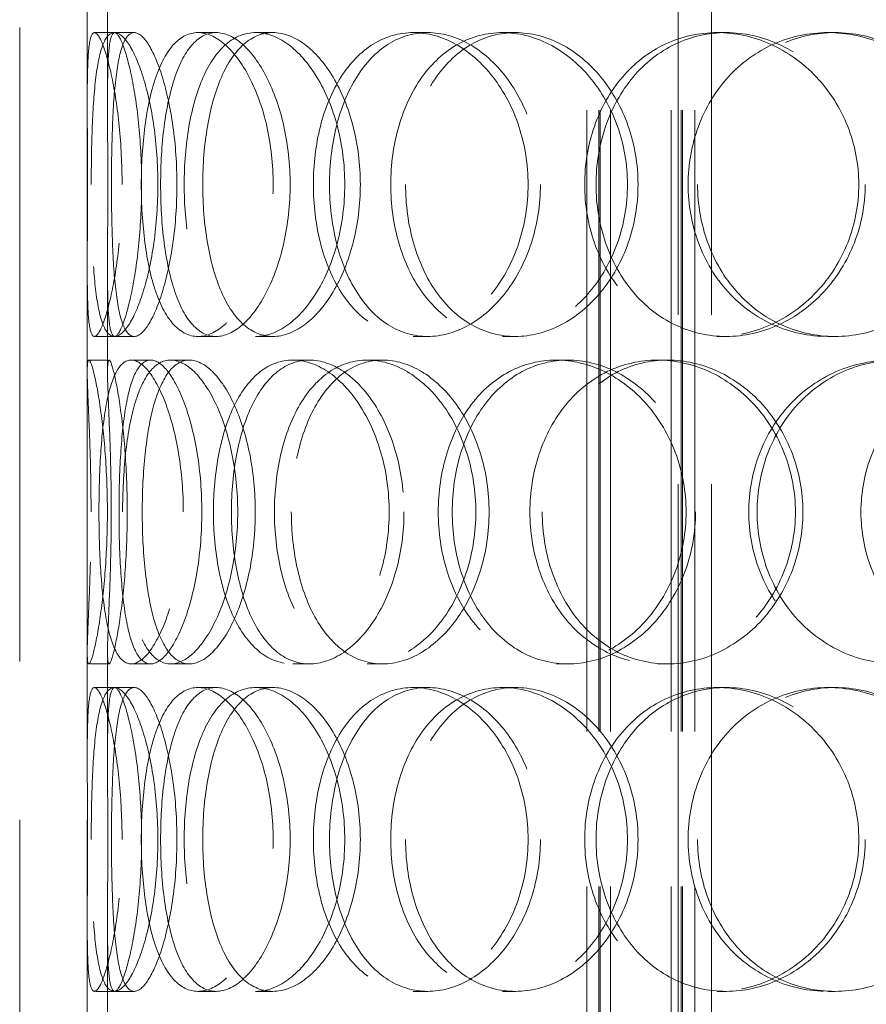
# Model space of a CAD drawing. Units: millimetres. Extents: x 4428 to 10476, y 10273 to 14892.
# Drawn here: x 6000 to 6125, y 12978 to 13124 of the extents above; entities that cross this region are included whole.
import ezdxf

# ---------------------------------------------------------------- set-up
doc = ezdxf.new("R2010")
doc.units = ezdxf.units.MM
doc.header["$LTSCALE"] = 44
doc.linetypes.add('DASHED', pattern=[0.2068, 0.1655, -0.0413])
doc.layers.add('Hidden (ISO)', color=1, linetype='DASHED', lineweight=18, true_color=0xff0000)

msp = doc.modelspace()

# ---------------------------------------------------------------- linework, layer by layer
at = {"layer": 'Hidden (ISO)', "ltscale": 12.894906}
for p, q in [((5999.91, 12911.92), (5999.91, 13511.92)), ((6009.91, 12911.92), (6009.91, 13511.92))]:
    msp.add_line(p, q, dxfattribs=at)
at = {"layer": 'Hidden (ISO)', "ltscale": 12.637009}
for p, q in [((6083.85, 12903.92), (6083.85, 13491.92)), ((6085.65, 12903.92), (6085.65, 13491.92)), ((6085.85, 12903.92), (6085.85, 13491.92)), ((6087.35, 12903.92), (6087.35, 13491.92)), ((6096.35, 12903.92), (6096.35, 13491.92)), ((6097.85, 12903.92), (6097.85, 13491.92)), ((6098.05, 12903.92), (6098.05, 13491.92)), ((6099.85, 12903.92), (6099.85, 13491.92))]:
    msp.add_line(p, q, dxfattribs=at)
at = {"layer": 'Hidden (ISO)', "ltscale": 13.815971}
for p, q in [((6097.41, 12954.92), (6097.41, 13254.92)), ((6102.31, 12954.92), (6102.31, 13254.92))]:
    msp.add_line(p, q, dxfattribs=at)
at = {"layer": 'Hidden (ISO)', "ltscale": 1.955317}
for p, q in [((6009.91, 13112.33), (6009.91, 13127.73)), ((6012.91, 13112.33), (6012.91, 13127.73)), ((6009.91, 13072.1), (6009.91, 13087.51)), ((6012.91, 13072.1), (6012.91, 13087.51)), ((6009.91, 13015.33), (6009.91, 13030.73)), ((6012.91, 13015.33), (6012.91, 13030.73)), ((6009.91, 12975.1), (6009.91, 12990.51)), ((6012.91, 12975.1), (6012.91, 12990.51))]:
    msp.add_line(p, q, dxfattribs=at)
at = {"layer": 'Hidden (ISO)', "ltscale": 0.380655}
for p, q in [((6010.98, 13122.42), (6013.96, 13122.42)), ((6026.28, 13122.42), (6028.99, 13122.42)), ((6034.84, 13122.42), (6037.39, 13122.42)), ((6058.18, 13122.42), (6060.31, 13122.42)), ((6071.39, 13122.42), (6073.29, 13122.42)), ((6103.16, 13122.42), (6104.49, 13122.42)), ((6119.57, 13122.42), (6120.61, 13122.42)), ((6013.96, 13077.42), (6010.98, 13077.42)), ((6028.99, 13077.42), (6026.28, 13077.42)), ((6037.39, 13077.42), (6034.84, 13077.42)), ((6060.31, 13077.42), (6058.18, 13077.42)), ((6073.29, 13077.42), (6071.39, 13077.42)), ((6104.49, 13077.42), (6103.16, 13077.42)), ((6120.61, 13077.42), (6119.57, 13077.42)), ((6010.15, 13073.92), (6013.14, 13073.92)), ((6016.41, 13073.92), (6019.29, 13073.92)), ((6022.24, 13073.92), (6025.02, 13073.92)), ((6040.34, 13073.92), (6042.79, 13073.92)), ((6051.37, 13073.92), (6053.63, 13073.92)), ((6079.31, 13073.92), (6081.07, 13073.92)), ((6094.33, 13073.92), (6095.82, 13073.92)), ((6013.14, 13028.92), (6010.15, 13028.92)), ((6019.29, 13028.92), (6016.41, 13028.92)), ((6025.02, 13028.92), (6022.24, 13028.92)), ((6042.79, 13028.92), (6040.34, 13028.92)), ((6053.63, 13028.92), (6051.37, 13028.92)), ((6081.07, 13028.92), (6079.31, 13028.92)), ((6095.82, 13028.92), (6094.33, 13028.92)), ((6010.98, 13025.42), (6013.96, 13025.42)), ((6026.28, 13025.42), (6028.99, 13025.42)), ((6034.84, 13025.42), (6037.39, 13025.42)), ((6058.18, 13025.42), (6060.31, 13025.42)), ((6071.39, 13025.42), (6073.29, 13025.42)), ((6103.16, 13025.42), (6104.49, 13025.42)), ((6119.57, 13025.42), (6120.61, 13025.42)), ((6013.96, 12980.42), (6010.98, 12980.42)), ((6028.99, 12980.42), (6026.28, 12980.42)), ((6037.39, 12980.42), (6034.84, 12980.42)), ((6060.31, 12980.42), (6058.18, 12980.42)), ((6073.29, 12980.42), (6071.39, 12980.42)), ((6104.49, 12980.42), (6103.16, 12980.42)), ((6120.61, 12980.42), (6119.57, 12980.42))]:
    msp.add_line(p, q, dxfattribs=at)
at = {"layer": 'Hidden (ISO)', "ltscale": 0.377849}
for p, q in [((6013.96, 13122.42), (6016.86, 13122.42)), ((6016.86, 13077.42), (6013.96, 13077.42)), ((6013.96, 13025.42), (6016.86, 13025.42)), ((6016.86, 12980.42), (6013.96, 12980.42))]:
    msp.add_line(p, q, dxfattribs=at)
at = {"layer": 'Hidden (ISO)', "ltscale": 11.444736}
for points in [[(6015.06, 13099.92), (6015.06, 13096.97), (6014.91, 13094.03), (6014.37, 13088.58), (6013.99, 13086.09), (6013.11, 13081.92), (6012.63, 13080.26), (6011.73, 13078), (6011.31, 13077.42), (6010.64, 13077.42), (6010.39, 13078), (6010.05, 13080.26), (6009.97, 13081.92), (6009.9, 13086.09), (6009.91, 13088.58), (6009.93, 13094.03), (6009.95, 13096.97), (6009.95, 13102.86), (6009.93, 13105.81), (6009.91, 13111.25), (6009.9, 13113.74), (6009.97, 13117.91), (6010.05, 13119.58), (6010.39, 13121.83), (6010.64, 13122.42), (6011.31, 13122.42), (6011.73, 13121.83), (6012.63, 13119.58), (6013.11, 13117.91), (6013.99, 13113.74), (6014.37, 13111.25), (6014.91, 13105.81), (6015.06, 13102.86), (6015.06, 13099.92)], [(6010.5, 13099.92), (6010.5, 13096.97), (6010.55, 13094.03), (6010.76, 13088.58), (6010.93, 13086.09), (6011.45, 13081.92), (6011.8, 13080.26), (6012.72, 13078), (6013.29, 13077.42), (6014.58, 13077.42), (6015.31, 13078), (6016.79, 13080.26), (6017.53, 13081.92), (6018.83, 13086.09), (6019.39, 13088.58), (6020.16, 13094.03), (6020.37, 13096.97), (6020.37, 13102.86), (6020.16, 13105.81), (6019.39, 13111.25), (6018.83, 13113.74), (6017.53, 13117.91), (6016.79, 13119.58), (6015.31, 13121.83), (6014.58, 13122.42), (6013.29, 13122.42), (6012.72, 13121.83), (6011.8, 13119.58), (6011.45, 13117.91), (6010.93, 13113.74), (6010.76, 13111.25), (6010.55, 13105.81), (6010.5, 13102.86), (6010.5, 13099.92)], [(6037.43, 13099.92), (6037.43, 13096.97), (6037.11, 13094.03), (6035.88, 13088.58), (6034.97, 13086.09), (6032.81, 13081.92), (6031.54, 13080.26), (6028.92, 13078), (6027.57, 13077.42), (6025, 13077.42), (6023.8, 13078), (6021.69, 13080.26), (6020.79, 13081.92), (6019.34, 13086.09), (6018.8, 13088.58), (6018.09, 13094.03), (6017.91, 13096.97), (6017.91, 13102.86), (6018.09, 13105.81), (6018.8, 13111.25), (6019.34, 13113.74), (6020.79, 13117.91), (6021.69, 13119.58), (6023.8, 13121.83), (6025, 13122.42), (6027.57, 13122.42), (6028.92, 13121.83), (6031.54, 13119.58), (6032.81, 13117.91), (6034.97, 13113.74), (6035.88, 13111.25), (6037.11, 13105.81), (6037.43, 13102.86), (6037.43, 13099.92)], [(6024.26, 13099.92), (6024.26, 13096.97), (6024.5, 13094.03), (6025.44, 13088.58), (6026.15, 13086.09), (6028.01, 13081.92), (6029.15, 13080.26), (6031.79, 13078), (6033.28, 13077.42), (6036.4, 13077.42), (6038.03, 13078), (6041.15, 13080.26), (6042.64, 13081.92), (6045.18, 13086.09), (6046.22, 13088.58), (6047.65, 13094.03), (6048.03, 13096.97), (6048.03, 13102.86), (6047.65, 13105.81), (6046.22, 13111.25), (6045.18, 13113.74), (6042.64, 13117.91), (6041.15, 13119.58), (6038.03, 13121.83), (6036.4, 13122.42), (6033.28, 13122.42), (6031.79, 13121.83), (6029.15, 13119.58), (6028.01, 13117.91), (6026.15, 13113.74), (6025.44, 13111.25), (6024.5, 13105.81), (6024.26, 13102.86), (6024.26, 13099.92)], [(6075.17, 13099.92), (6075.17, 13096.97), (6074.7, 13094.03), (6072.91, 13088.58), (6071.6, 13086.09), (6068.37, 13081.92), (6066.47, 13080.26), (6062.41, 13078), (6060.27, 13077.42), (6056.09, 13077.42), (6054.06, 13078), (6050.42, 13080.26), (6048.79, 13081.92), (6046.14, 13086.09), (6045.11, 13088.58), (6043.73, 13094.03), (6043.38, 13096.97), (6043.38, 13102.86), (6043.73, 13105.81), (6045.11, 13111.25), (6046.14, 13113.74), (6048.79, 13117.91), (6050.42, 13119.58), (6054.06, 13121.83), (6056.09, 13122.42), (6060.27, 13122.42), (6062.41, 13121.83), (6066.47, 13119.58), (6068.37, 13117.91), (6071.6, 13113.74), (6072.91, 13111.25), (6074.7, 13105.81), (6075.17, 13102.86), (6075.17, 13099.92)], [(6054.84, 13099.92), (6054.84, 13096.97), (6055.24, 13094.03), (6056.81, 13088.58), (6057.97, 13086.09), (6060.96, 13081.92), (6062.77, 13080.26), (6066.84, 13078), (6069.09, 13077.42), (6073.69, 13077.42), (6076.04, 13078), (6080.47, 13080.26), (6082.54, 13081.92), (6086.03, 13086.09), (6087.45, 13088.58), (6089.38, 13094.03), (6089.88, 13096.97), (6089.88, 13102.86), (6089.38, 13105.81), (6087.45, 13111.25), (6086.03, 13113.74), (6082.54, 13117.91), (6080.47, 13119.58), (6076.04, 13121.83), (6073.69, 13122.42), (6069.09, 13122.42), (6066.84, 13121.83), (6062.77, 13119.58), (6060.96, 13117.91), (6057.97, 13113.74), (6056.81, 13111.25), (6055.24, 13105.81), (6054.84, 13102.86), (6054.84, 13099.92)], [(6124.13, 13099.92), (6124.13, 13096.97), (6123.57, 13094.03), (6121.42, 13088.58), (6119.83, 13086.09), (6115.91, 13081.92), (6113.57, 13080.26), (6108.52, 13078), (6105.82, 13077.42), (6100.5, 13077.42), (6097.87, 13078), (6093.08, 13080.26), (6090.92, 13081.92), (6087.35, 13086.09), (6085.94, 13088.58), (6084.04, 13094.03), (6083.55, 13096.97), (6083.55, 13102.86), (6084.04, 13105.81), (6085.94, 13111.25), (6087.35, 13113.74), (6090.92, 13117.91), (6093.08, 13119.58), (6097.87, 13121.83), (6100.5, 13122.42), (6105.82, 13122.42), (6108.52, 13121.83), (6113.57, 13119.58), (6115.91, 13117.91), (6119.83, 13113.74), (6121.42, 13111.25), (6123.57, 13105.81), (6124.13, 13102.86), (6124.13, 13099.92)], [(6098.86, 13099.92), (6098.86, 13096.97), (6099.38, 13094.03), (6101.4, 13088.58), (6102.9, 13086.09), (6106.69, 13081.92), (6108.98, 13080.26), (6114.03, 13078), (6116.78, 13077.42), (6122.36, 13077.42), (6125.18, 13078), (6130.42, 13080.26), (6132.85, 13081.92), (6136.92, 13086.09), (6138.55, 13088.58), (6140.77, 13094.03), (6141.35, 13096.97), (6141.35, 13102.86), (6140.77, 13105.81), (6138.55, 13111.25), (6136.92, 13113.74), (6132.85, 13117.91), (6130.42, 13119.58), (6125.18, 13121.83), (6122.36, 13122.42), (6116.78, 13122.42), (6114.03, 13121.83), (6108.98, 13119.58), (6106.69, 13117.91), (6102.9, 13113.74), (6101.4, 13111.25), (6099.38, 13105.81), (6098.86, 13102.86), (6098.86, 13099.92)], [(6010.47, 13051.42), (6010.47, 13048.47), (6010.42, 13045.53), (6010.26, 13040.08), (6010.15, 13037.59), (6009.97, 13033.42), (6009.9, 13031.76), (6009.91, 13029.5), (6009.99, 13028.92), (6010.3, 13028.92), (6010.55, 13029.5), (6011.12, 13031.76), (6011.46, 13033.42), (6012.08, 13037.59), (6012.37, 13040.08), (6012.77, 13045.53), (6012.89, 13048.47), (6012.89, 13054.36), (6012.77, 13057.31), (6012.37, 13062.75), (6012.08, 13065.24), (6011.46, 13069.41), (6011.12, 13071.08), (6010.55, 13073.33), (6010.3, 13073.92), (6009.99, 13073.92), (6009.91, 13073.33), (6009.9, 13071.08), (6009.97, 13069.41), (6010.15, 13065.24), (6010.26, 13062.75), (6010.42, 13057.31), (6010.47, 13054.36), (6010.47, 13051.42)], [(6024.13, 13051.42), (6024.13, 13048.47), (6023.89, 13045.53), (6022.99, 13040.08), (6022.34, 13037.59), (6020.8, 13033.42), (6019.91, 13031.76), (6018.13, 13029.5), (6017.23, 13028.92), (6015.59, 13028.92), (6014.85, 13029.5), (6013.61, 13031.76), (6013.11, 13033.42), (6012.34, 13037.59), (6012.07, 13040.08), (6011.72, 13045.53), (6011.64, 13048.47), (6011.64, 13054.36), (6011.72, 13057.31), (6012.07, 13062.75), (6012.34, 13065.24), (6013.11, 13069.41), (6013.61, 13071.08), (6014.85, 13073.33), (6015.59, 13073.92), (6017.23, 13073.92), (6018.13, 13073.33), (6019.91, 13071.08), (6020.8, 13069.41), (6022.34, 13065.24), (6022.99, 13062.75), (6023.89, 13057.31), (6024.13, 13054.36), (6024.13, 13051.42)], [(6015.14, 13051.42), (6015.14, 13048.47), (6015.29, 13045.53), (6015.87, 13040.08), (6016.32, 13037.59), (6017.52, 13033.42), (6018.28, 13031.76), (6020.08, 13029.5), (6021.12, 13028.92), (6023.36, 13028.92), (6024.56, 13029.5), (6026.89, 13031.76), (6028.02, 13033.42), (6029.97, 13037.59), (6030.78, 13040.08), (6031.89, 13045.53), (6032.19, 13048.47), (6032.19, 13054.36), (6031.89, 13057.31), (6030.78, 13062.75), (6029.97, 13065.24), (6028.02, 13069.41), (6026.89, 13071.08), (6024.56, 13073.33), (6023.36, 13073.92), (6021.12, 13073.92), (6020.08, 13073.33), (6018.28, 13071.08), (6017.52, 13069.41), (6016.32, 13065.24), (6015.87, 13062.75), (6015.29, 13057.31), (6015.14, 13054.36), (6015.14, 13051.42)], [(6054.6, 13051.42), (6054.6, 13048.47), (6054.2, 13045.53), (6052.67, 13040.08), (6051.55, 13037.59), (6048.81, 13033.42), (6047.21, 13031.76), (6043.82, 13029.5), (6042.05, 13028.92), (6038.63, 13028.92), (6036.99, 13029.5), (6034.07, 13031.76), (6032.79, 13033.42), (6030.72, 13037.59), (6029.92, 13040.08), (6028.86, 13045.53), (6028.59, 13048.47), (6028.59, 13054.36), (6028.86, 13057.31), (6029.92, 13062.75), (6030.72, 13065.24), (6032.79, 13069.41), (6034.07, 13071.08), (6036.99, 13073.33), (6038.63, 13073.92), (6042.05, 13073.92), (6043.82, 13073.33), (6047.21, 13071.08), (6048.81, 13069.41), (6051.55, 13065.24), (6052.67, 13062.75), (6054.2, 13057.31), (6054.6, 13054.36), (6054.6, 13051.42)], [(6037.62, 13051.42), (6037.62, 13048.47), (6037.94, 13045.53), (6039.22, 13040.08), (6040.17, 13037.59), (6042.62, 13033.42), (6044.12, 13031.76), (6047.52, 13029.5), (6049.41, 13028.92), (6053.33, 13028.92), (6055.35, 13029.5), (6059.17, 13031.76), (6060.98, 13033.42), (6064.04, 13037.59), (6065.29, 13040.08), (6066.99, 13045.53), (6067.44, 13048.47), (6067.44, 13054.36), (6066.99, 13057.31), (6065.29, 13062.75), (6064.04, 13065.24), (6060.98, 13069.41), (6059.17, 13071.08), (6055.35, 13073.33), (6053.33, 13073.92), (6049.41, 13073.92), (6047.52, 13073.33), (6044.12, 13071.08), (6042.62, 13069.41), (6040.17, 13065.24), (6039.22, 13062.75), (6037.94, 13057.31), (6037.62, 13054.36), (6037.62, 13051.42)], [(6098.56, 13051.42), (6098.56, 13048.47), (6098.04, 13045.53), (6096.04, 13040.08), (6094.57, 13037.59), (6090.94, 13033.42), (6088.79, 13031.76), (6084.18, 13029.5), (6081.72, 13028.92), (6076.91, 13028.92), (6074.55, 13029.5), (6070.27, 13031.76), (6068.35, 13033.42), (6065.19, 13037.59), (6063.96, 13040.08), (6062.29, 13045.53), (6061.87, 13048.47), (6061.87, 13054.36), (6062.29, 13057.31), (6063.96, 13062.75), (6065.19, 13065.24), (6068.35, 13069.41), (6070.27, 13071.08), (6074.55, 13073.33), (6076.91, 13073.92), (6081.72, 13073.92), (6084.18, 13073.33), (6088.79, 13071.08), (6090.94, 13069.41), (6094.57, 13065.24), (6096.04, 13062.75), (6098.04, 13057.31), (6098.56, 13054.36), (6098.56, 13051.42)], [(6075.44, 13051.42), (6075.44, 13048.47), (6075.91, 13045.53), (6077.73, 13040.08), (6079.08, 13037.59), (6082.51, 13033.42), (6084.59, 13031.76), (6089.21, 13029.5), (6091.75, 13028.92), (6096.91, 13028.92), (6099.53, 13029.5), (6104.44, 13031.76), (6106.72, 13033.42), (6110.55, 13037.59), (6112.1, 13040.08), (6114.2, 13045.53), (6114.75, 13048.47), (6114.75, 13054.36), (6114.2, 13057.31), (6112.1, 13062.75), (6110.55, 13065.24), (6106.72, 13069.41), (6104.44, 13071.08), (6099.53, 13073.33), (6096.91, 13073.92), (6091.75, 13073.92), (6089.21, 13073.33), (6084.59, 13071.08), (6082.51, 13069.41), (6079.08, 13065.24), (6077.73, 13062.75), (6075.91, 13057.31), (6075.44, 13054.36), (6075.44, 13051.42)], [(6151.17, 13051.42), (6151.17, 13048.47), (6150.59, 13045.53), (6148.34, 13040.08), (6146.69, 13037.59), (6142.57, 13033.42), (6140.1, 13031.76), (6134.77, 13029.5), (6131.9, 13028.92), (6126.21, 13028.92), (6123.39, 13029.5), (6118.22, 13031.76), (6115.88, 13033.42), (6111.99, 13037.59), (6110.45, 13040.08), (6108.37, 13045.53), (6107.83, 13048.47), (6107.83, 13054.36), (6108.37, 13057.31), (6110.45, 13062.75), (6111.99, 13065.24), (6115.88, 13069.41), (6118.22, 13071.08), (6123.39, 13073.33), (6126.21, 13073.92), (6131.9, 13073.92), (6134.77, 13073.33), (6140.1, 13071.08), (6142.57, 13069.41), (6146.69, 13065.24), (6148.34, 13062.75), (6150.59, 13057.31), (6151.17, 13054.36), (6151.17, 13051.42)], [(6124.45, 13051.42), (6124.45, 13048.47), (6125.01, 13045.53), (6127.18, 13040.08), (6128.78, 13037.59), (6132.82, 13033.42), (6135.25, 13031.76), (6140.59, 13029.5), (6143.49, 13028.92), (6149.33, 13028.92), (6152.27, 13029.5), (6157.71, 13031.76), (6160.21, 13033.42), (6164.4, 13037.59), (6166.08, 13040.08), (6168.35, 13045.53), (6168.94, 13048.47), (6168.94, 13054.36), (6168.35, 13057.31), (6166.08, 13062.75), (6164.4, 13065.24), (6160.21, 13069.41), (6157.71, 13071.08), (6152.27, 13073.33), (6149.33, 13073.92), (6143.49, 13073.92), (6140.59, 13073.33), (6135.25, 13071.08), (6132.82, 13069.41), (6128.78, 13065.24), (6127.18, 13062.75), (6125.01, 13057.31), (6124.45, 13054.36), (6124.45, 13051.42)], [(6015.06, 13002.92), (6015.06, 12999.97), (6014.91, 12997.03), (6014.37, 12991.58), (6013.99, 12989.09), (6013.11, 12984.92), (6012.63, 12983.26), (6011.73, 12981), (6011.31, 12980.42), (6010.64, 12980.42), (6010.39, 12981), (6010.05, 12983.26), (6009.97, 12984.92), (6009.9, 12989.09), (6009.91, 12991.58), (6009.93, 12997.03), (6009.95, 12999.97), (6009.95, 13005.86), (6009.93, 13008.81), (6009.91, 13014.25), (6009.9, 13016.74), (6009.97, 13020.91), (6010.05, 13022.58), (6010.39, 13024.83), (6010.64, 13025.42), (6011.31, 13025.42), (6011.73, 13024.83), (6012.63, 13022.58), (6013.11, 13020.91), (6013.99, 13016.74), (6014.37, 13014.25), (6014.91, 13008.81), (6015.06, 13005.86), (6015.06, 13002.92)], [(6010.5, 13002.92), (6010.5, 12999.97), (6010.55, 12997.03), (6010.76, 12991.58), (6010.93, 12989.09), (6011.45, 12984.92), (6011.8, 12983.26), (6012.72, 12981), (6013.29, 12980.42), (6014.58, 12980.42), (6015.31, 12981), (6016.79, 12983.26), (6017.53, 12984.92), (6018.83, 12989.09), (6019.39, 12991.58), (6020.16, 12997.03), (6020.37, 12999.97), (6020.37, 13005.86), (6020.16, 13008.81), (6019.39, 13014.25), (6018.83, 13016.74), (6017.53, 13020.91), (6016.79, 13022.58), (6015.31, 13024.83), (6014.58, 13025.42), (6013.29, 13025.42), (6012.72, 13024.83), (6011.8, 13022.58), (6011.45, 13020.91), (6010.93, 13016.74), (6010.76, 13014.25), (6010.55, 13008.81), (6010.5, 13005.86), (6010.5, 13002.92)], [(6037.43, 13002.92), (6037.43, 12999.97), (6037.11, 12997.03), (6035.88, 12991.58), (6034.97, 12989.09), (6032.81, 12984.92), (6031.54, 12983.26), (6028.92, 12981), (6027.57, 12980.42), (6025, 12980.42), (6023.8, 12981), (6021.69, 12983.26), (6020.79, 12984.92), (6019.34, 12989.09), (6018.8, 12991.58), (6018.09, 12997.03), (6017.91, 12999.97), (6017.91, 13005.86), (6018.09, 13008.81), (6018.8, 13014.25), (6019.34, 13016.74), (6020.79, 13020.91), (6021.69, 13022.58), (6023.8, 13024.83), (6025, 13025.42), (6027.57, 13025.42), (6028.92, 13024.83), (6031.54, 13022.58), (6032.81, 13020.91), (6034.97, 13016.74), (6035.88, 13014.25), (6037.11, 13008.81), (6037.43, 13005.86), (6037.43, 13002.92)], [(6024.26, 13002.92), (6024.26, 12999.97), (6024.5, 12997.03), (6025.44, 12991.58), (6026.15, 12989.09), (6028.01, 12984.92), (6029.15, 12983.26), (6031.79, 12981), (6033.28, 12980.42), (6036.4, 12980.42), (6038.03, 12981), (6041.15, 12983.26), (6042.64, 12984.92), (6045.18, 12989.09), (6046.22, 12991.58), (6047.65, 12997.03), (6048.03, 12999.97), (6048.03, 13005.86), (6047.65, 13008.81), (6046.22, 13014.25), (6045.18, 13016.74), (6042.64, 13020.91), (6041.15, 13022.58), (6038.03, 13024.83), (6036.4, 13025.42), (6033.28, 13025.42), (6031.79, 13024.83), (6029.15, 13022.58), (6028.01, 13020.91), (6026.15, 13016.74), (6025.44, 13014.25), (6024.5, 13008.81), (6024.26, 13005.86), (6024.26, 13002.92)], [(6075.17, 13002.92), (6075.17, 12999.97), (6074.7, 12997.03), (6072.91, 12991.58), (6071.6, 12989.09), (6068.37, 12984.92), (6066.47, 12983.26), (6062.41, 12981), (6060.27, 12980.42), (6056.09, 12980.42), (6054.06, 12981), (6050.42, 12983.26), (6048.79, 12984.92), (6046.14, 12989.09), (6045.11, 12991.58), (6043.73, 12997.03), (6043.38, 12999.97), (6043.38, 13005.86), (6043.73, 13008.81), (6045.11, 13014.25), (6046.14, 13016.74), (6048.79, 13020.91), (6050.42, 13022.58), (6054.06, 13024.83), (6056.09, 13025.42), (6060.27, 13025.42), (6062.41, 13024.83), (6066.47, 13022.58), (6068.37, 13020.91), (6071.6, 13016.74), (6072.91, 13014.25), (6074.7, 13008.81), (6075.17, 13005.86), (6075.17, 13002.92)], [(6054.84, 13002.92), (6054.84, 12999.97), (6055.24, 12997.03), (6056.81, 12991.58), (6057.97, 12989.09), (6060.96, 12984.92), (6062.77, 12983.26), (6066.84, 12981), (6069.09, 12980.42), (6073.69, 12980.42), (6076.04, 12981), (6080.47, 12983.26), (6082.54, 12984.92), (6086.03, 12989.09), (6087.45, 12991.58), (6089.38, 12997.03), (6089.88, 12999.97), (6089.88, 13005.86), (6089.38, 13008.81), (6087.45, 13014.25), (6086.03, 13016.74), (6082.54, 13020.91), (6080.47, 13022.58), (6076.04, 13024.83), (6073.69, 13025.42), (6069.09, 13025.42), (6066.84, 13024.83), (6062.77, 13022.58), (6060.96, 13020.91), (6057.97, 13016.74), (6056.81, 13014.25), (6055.24, 13008.81), (6054.84, 13005.86), (6054.84, 13002.92)], [(6124.13, 13002.92), (6124.13, 12999.97), (6123.57, 12997.03), (6121.42, 12991.58), (6119.83, 12989.09), (6115.91, 12984.92), (6113.57, 12983.26), (6108.52, 12981), (6105.82, 12980.42), (6100.5, 12980.42), (6097.87, 12981), (6093.08, 12983.26), (6090.92, 12984.92), (6087.35, 12989.09), (6085.94, 12991.58), (6084.04, 12997.03), (6083.55, 12999.97), (6083.55, 13005.86), (6084.04, 13008.81), (6085.94, 13014.25), (6087.35, 13016.74), (6090.92, 13020.91), (6093.08, 13022.58), (6097.87, 13024.83), (6100.5, 13025.42), (6105.82, 13025.42), (6108.52, 13024.83), (6113.57, 13022.58), (6115.91, 13020.91), (6119.83, 13016.74), (6121.42, 13014.25), (6123.57, 13008.81), (6124.13, 13005.86), (6124.13, 13002.92)], [(6098.86, 13002.92), (6098.86, 12999.97), (6099.38, 12997.03), (6101.4, 12991.58), (6102.9, 12989.09), (6106.69, 12984.92), (6108.98, 12983.26), (6114.03, 12981), (6116.78, 12980.42), (6122.36, 12980.42), (6125.18, 12981), (6130.42, 12983.26), (6132.85, 12984.92), (6136.92, 12989.09), (6138.55, 12991.58), (6140.77, 12997.03), (6141.35, 12999.97), (6141.35, 13005.86), (6140.77, 13008.81), (6138.55, 13014.25), (6136.92, 13016.74), (6132.85, 13020.91), (6130.42, 13022.58), (6125.18, 13024.83), (6122.36, 13025.42), (6116.78, 13025.42), (6114.03, 13024.83), (6108.98, 13022.58), (6106.69, 13020.91), (6102.9, 13016.74), (6101.4, 13014.25), (6099.38, 13008.81), (6098.86, 13005.86), (6098.86, 13002.92)]]:
    msp.add_open_spline(points, degree=3, knots=[-1, -1, -1, -1, -0.9375, -0.9375, -0.875, -0.875, -0.8125, -0.8125, -0.75, -0.75, -0.6875, -0.6875, -0.625, -0.625, -0.5625, -0.5625, -0.5, -0.5, -0.4375, -0.4375, -0.375, -0.375, -0.3125, -0.3125, -0.25, -0.25, -0.1875, -0.1875, -0.125, -0.125, -0.0625, -0.0625, 0, 0, 0, 0], dxfattribs=at)
at = {"layer": 'Hidden (ISO)', "ltscale": 15.122382}
for points in [[(6017.96, 13099.92), (6017.96, 13102.86), (6017.82, 13105.81), (6017.29, 13111.25), (6016.91, 13113.74), (6016.06, 13117.91), (6015.58, 13119.58), (6014.7, 13121.83), (6014.29, 13122.42), (6013.63, 13122.42), (6013.38, 13121.83), (6013.05, 13119.58), (6012.97, 13117.91), (6012.9, 13113.74), (6012.91, 13111.25), (6012.93, 13105.81), (6012.95, 13102.86), (6012.95, 13096.97), (6012.93, 13094.03), (6012.91, 13088.58), (6012.9, 13086.09), (6012.97, 13081.92), (6013.05, 13080.26), (6013.38, 13078), (6013.63, 13077.42), (6014.29, 13077.42), (6014.7, 13078), (6015.58, 13080.26), (6016.06, 13081.92), (6016.91, 13086.09), (6017.29, 13088.58), (6017.82, 13094.03), (6017.96, 13096.97), (6017.96, 13099.92)], [(6013.49, 13099.92), (6013.49, 13102.86), (6013.54, 13105.81), (6013.75, 13111.25), (6013.91, 13113.74), (6014.42, 13117.91), (6014.77, 13119.58), (6015.67, 13121.83), (6016.23, 13122.42), (6017.5, 13122.42), (6018.22, 13121.83), (6019.66, 13119.58), (6020.39, 13117.91), (6021.67, 13113.74), (6022.22, 13111.25), (6022.98, 13105.81), (6023.18, 13102.86), (6023.18, 13096.97), (6022.98, 13094.03), (6022.22, 13088.58), (6021.67, 13086.09), (6020.39, 13081.92), (6019.66, 13080.26), (6018.22, 13078), (6017.5, 13077.42), (6016.23, 13077.42), (6015.67, 13078), (6014.77, 13080.26), (6014.42, 13081.92), (6013.91, 13086.09), (6013.75, 13088.58), (6013.54, 13094.03), (6013.49, 13096.97), (6013.49, 13099.92)], [(6039.94, 13099.92), (6039.94, 13102.86), (6039.62, 13105.81), (6038.41, 13111.25), (6037.53, 13113.74), (6035.4, 13117.91), (6034.16, 13119.58), (6031.58, 13121.83), (6030.25, 13122.42), (6027.73, 13122.42), (6026.55, 13121.83), (6024.48, 13119.58), (6023.59, 13117.91), (6022.18, 13113.74), (6021.65, 13111.25), (6020.94, 13105.81), (6020.77, 13102.86), (6020.77, 13096.97), (6020.94, 13094.03), (6021.65, 13088.58), (6022.18, 13086.09), (6023.59, 13081.92), (6024.48, 13080.26), (6026.55, 13078), (6027.73, 13077.42), (6030.25, 13077.42), (6031.58, 13078), (6034.16, 13080.26), (6035.4, 13081.92), (6037.53, 13086.09), (6038.41, 13088.58), (6039.62, 13094.03), (6039.94, 13096.97), (6039.94, 13099.92)], [(6027.01, 13099.92), (6027.01, 13102.86), (6027.24, 13105.81), (6028.17, 13111.25), (6028.86, 13113.74), (6030.68, 13117.91), (6031.81, 13119.58), (6034.4, 13121.83), (6035.86, 13122.42), (6038.92, 13122.42), (6040.52, 13121.83), (6043.59, 13119.58), (6045.05, 13117.91), (6047.54, 13113.74), (6048.57, 13111.25), (6049.97, 13105.81), (6050.34, 13102.86), (6050.34, 13096.97), (6049.97, 13094.03), (6048.57, 13088.58), (6047.54, 13086.09), (6045.05, 13081.92), (6043.59, 13080.26), (6040.52, 13078), (6038.92, 13077.42), (6035.86, 13077.42), (6034.4, 13078), (6031.81, 13080.26), (6030.68, 13081.92), (6028.86, 13086.09), (6028.17, 13088.58), (6027.24, 13094.03), (6027.01, 13096.97), (6027.01, 13099.92)], [(6077, 13099.92), (6077, 13102.86), (6076.54, 13105.81), (6074.78, 13111.25), (6073.49, 13113.74), (6070.33, 13117.91), (6068.45, 13119.58), (6064.47, 13121.83), (6062.36, 13122.42), (6058.27, 13122.42), (6056.27, 13121.83), (6052.69, 13119.58), (6051.1, 13117.91), (6048.49, 13113.74), (6047.48, 13111.25), (6046.12, 13105.81), (6045.78, 13102.86), (6045.78, 13096.97), (6046.12, 13094.03), (6047.48, 13088.58), (6048.49, 13086.09), (6051.1, 13081.92), (6052.69, 13080.26), (6056.27, 13078), (6058.27, 13077.42), (6062.36, 13077.42), (6064.47, 13078), (6068.45, 13080.26), (6070.33, 13081.92), (6073.49, 13086.09), (6074.78, 13088.58), (6076.54, 13094.03), (6077, 13096.97), (6077, 13099.92)], [(6057.03, 13099.92), (6057.03, 13102.86), (6057.43, 13105.81), (6058.97, 13111.25), (6060.11, 13113.74), (6063.04, 13117.91), (6064.83, 13119.58), (6068.82, 13121.83), (6071.03, 13122.42), (6075.55, 13122.42), (6077.86, 13121.83), (6082.2, 13119.58), (6084.24, 13117.91), (6087.67, 13113.74), (6089.06, 13111.25), (6090.95, 13105.81), (6091.45, 13102.86), (6091.45, 13096.97), (6090.95, 13094.03), (6089.06, 13088.58), (6087.67, 13086.09), (6084.24, 13081.92), (6082.2, 13080.26), (6077.86, 13078), (6075.55, 13077.42), (6071.03, 13077.42), (6068.82, 13078), (6064.83, 13080.26), (6063.04, 13081.92), (6060.11, 13086.09), (6058.97, 13088.58), (6057.43, 13094.03), (6057.03, 13096.97), (6057.03, 13099.92)], [(6125.08, 13099.92), (6125.08, 13102.86), (6124.53, 13105.81), (6122.42, 13111.25), (6120.86, 13113.74), (6117.01, 13117.91), (6114.71, 13119.58), (6109.76, 13121.83), (6107.11, 13122.42), (6101.87, 13122.42), (6099.3, 13121.83), (6094.59, 13119.58), (6092.47, 13117.91), (6088.96, 13113.74), (6087.58, 13111.25), (6085.71, 13105.81), (6085.23, 13102.86), (6085.23, 13096.97), (6085.71, 13094.03), (6087.58, 13088.58), (6088.96, 13086.09), (6092.47, 13081.92), (6094.59, 13080.26), (6099.3, 13078), (6101.87, 13077.42), (6107.11, 13077.42), (6109.76, 13078), (6114.71, 13080.26), (6117.01, 13081.92), (6120.86, 13086.09), (6122.42, 13088.58), (6124.53, 13094.03), (6125.08, 13096.97), (6125.08, 13099.92)], [(6100.27, 13099.92), (6100.27, 13102.86), (6100.78, 13105.81), (6102.76, 13111.25), (6104.24, 13113.74), (6107.96, 13117.91), (6110.2, 13119.58), (6115.16, 13121.83), (6117.87, 13122.42), (6123.35, 13122.42), (6126.11, 13121.83), (6131.27, 13119.58), (6133.65, 13117.91), (6137.64, 13113.74), (6139.25, 13111.25), (6141.42, 13105.81), (6141.99, 13102.86), (6141.99, 13096.97), (6141.42, 13094.03), (6139.25, 13088.58), (6137.64, 13086.09), (6133.65, 13081.92), (6131.27, 13080.26), (6126.11, 13078), (6123.35, 13077.42), (6117.87, 13077.42), (6115.16, 13078), (6110.2, 13080.26), (6107.96, 13081.92), (6104.24, 13086.09), (6102.76, 13088.58), (6100.78, 13094.03), (6100.27, 13096.97), (6100.27, 13099.92)], [(6013.46, 13051.42), (6013.46, 13054.36), (6013.41, 13057.31), (6013.25, 13062.75), (6013.14, 13065.24), (6012.97, 13069.41), (6012.9, 13071.08), (6012.91, 13073.33), (6012.99, 13073.92), (6013.3, 13073.92), (6013.53, 13073.33), (6014.1, 13071.08), (6014.43, 13069.41), (6015.04, 13065.24), (6015.33, 13062.75), (6015.72, 13057.31), (6015.83, 13054.36), (6015.83, 13048.47), (6015.72, 13045.53), (6015.33, 13040.08), (6015.04, 13037.59), (6014.43, 13033.42), (6014.1, 13031.76), (6013.53, 13029.5), (6013.3, 13028.92), (6012.99, 13028.92), (6012.91, 13029.5), (6012.9, 13031.76), (6012.97, 13033.42), (6013.14, 13037.59), (6013.25, 13040.08), (6013.41, 13045.53), (6013.46, 13048.47), (6013.46, 13051.42)], [(6026.87, 13051.42), (6026.87, 13054.36), (6026.64, 13057.31), (6025.76, 13062.75), (6025.12, 13065.24), (6023.6, 13069.41), (6022.73, 13071.08), (6020.98, 13073.33), (6020.1, 13073.92), (6018.49, 13073.92), (6017.76, 13073.33), (6016.54, 13071.08), (6016.05, 13069.41), (6015.3, 13065.24), (6015.03, 13062.75), (6014.69, 13057.31), (6014.61, 13054.36), (6014.61, 13048.47), (6014.69, 13045.53), (6015.03, 13040.08), (6015.3, 13037.59), (6016.05, 13033.42), (6016.54, 13031.76), (6017.76, 13029.5), (6018.49, 13028.92), (6020.1, 13028.92), (6020.98, 13029.5), (6022.73, 13031.76), (6023.6, 13033.42), (6025.12, 13037.59), (6025.76, 13040.08), (6026.64, 13045.53), (6026.87, 13048.47), (6026.87, 13051.42)], [(6018.05, 13051.42), (6018.05, 13054.36), (6018.19, 13057.31), (6018.77, 13062.75), (6019.2, 13065.24), (6020.38, 13069.41), (6021.13, 13071.08), (6022.9, 13073.33), (6023.92, 13073.92), (6026.12, 13073.92), (6027.3, 13073.33), (6029.58, 13071.08), (6030.69, 13069.41), (6032.61, 13065.24), (6033.41, 13062.75), (6034.5, 13057.31), (6034.79, 13054.36), (6034.79, 13048.47), (6034.5, 13045.53), (6033.41, 13040.08), (6032.61, 13037.59), (6030.69, 13033.42), (6029.58, 13031.76), (6027.3, 13029.5), (6026.12, 13028.92), (6023.92, 13028.92), (6022.9, 13029.5), (6021.13, 13031.76), (6020.38, 13033.42), (6019.2, 13037.59), (6018.77, 13040.08), (6018.19, 13045.53), (6018.05, 13048.47), (6018.05, 13051.42)], [(6056.8, 13051.42), (6056.8, 13054.36), (6056.41, 13057.31), (6054.91, 13062.75), (6053.8, 13065.24), (6051.12, 13069.41), (6049.54, 13071.08), (6046.21, 13073.33), (6044.47, 13073.92), (6041.12, 13073.92), (6039.51, 13073.33), (6036.64, 13071.08), (6035.38, 13069.41), (6033.34, 13065.24), (6032.56, 13062.75), (6031.52, 13057.31), (6031.25, 13054.36), (6031.25, 13048.47), (6031.52, 13045.53), (6032.56, 13040.08), (6033.34, 13037.59), (6035.38, 13033.42), (6036.64, 13031.76), (6039.51, 13029.5), (6041.12, 13028.92), (6044.47, 13028.92), (6046.21, 13029.5), (6049.54, 13031.76), (6051.12, 13033.42), (6053.8, 13037.59), (6054.91, 13040.08), (6056.41, 13045.53), (6056.8, 13048.47), (6056.8, 13051.42)], [(6040.12, 13051.42), (6040.12, 13054.36), (6040.44, 13057.31), (6041.69, 13062.75), (6042.62, 13065.24), (6045.03, 13069.41), (6046.51, 13071.08), (6049.85, 13073.33), (6051.71, 13073.92), (6055.55, 13073.92), (6057.53, 13073.33), (6061.29, 13071.08), (6063.06, 13069.41), (6066.07, 13065.24), (6067.3, 13062.75), (6068.97, 13057.31), (6069.4, 13054.36), (6069.4, 13048.47), (6068.97, 13045.53), (6067.3, 13040.08), (6066.07, 13037.59), (6063.06, 13033.42), (6061.29, 13031.76), (6057.53, 13029.5), (6055.55, 13028.92), (6051.71, 13028.92), (6049.85, 13029.5), (6046.51, 13031.76), (6045.03, 13033.42), (6042.62, 13037.59), (6041.69, 13040.08), (6040.44, 13045.53), (6040.12, 13048.47), (6040.12, 13051.42)], [(6099.97, 13051.42), (6099.97, 13054.36), (6099.46, 13057.31), (6097.5, 13062.75), (6096.05, 13065.24), (6092.49, 13069.41), (6090.38, 13071.08), (6085.85, 13073.33), (6083.44, 13073.92), (6078.71, 13073.92), (6076.39, 13073.33), (6072.19, 13071.08), (6070.3, 13069.41), (6067.2, 13065.24), (6065.99, 13062.75), (6064.36, 13057.31), (6063.94, 13054.36), (6063.94, 13048.47), (6064.36, 13045.53), (6065.99, 13040.08), (6067.2, 13037.59), (6070.3, 13033.42), (6072.19, 13031.76), (6076.39, 13029.5), (6078.71, 13028.92), (6083.44, 13028.92), (6085.85, 13029.5), (6090.38, 13031.76), (6092.49, 13033.42), (6096.05, 13037.59), (6097.5, 13040.08), (6099.46, 13045.53), (6099.97, 13048.47), (6099.97, 13051.42)], [(6077.27, 13051.42), (6077.27, 13054.36), (6077.73, 13057.31), (6079.51, 13062.75), (6080.84, 13065.24), (6084.21, 13069.41), (6086.26, 13071.08), (6090.79, 13073.33), (6093.29, 13073.92), (6098.36, 13073.92), (6100.93, 13073.33), (6105.74, 13071.08), (6107.98, 13069.41), (6111.75, 13065.24), (6113.27, 13062.75), (6115.33, 13057.31), (6115.87, 13054.36), (6115.87, 13048.47), (6115.33, 13045.53), (6113.27, 13040.08), (6111.75, 13037.59), (6107.98, 13033.42), (6105.74, 13031.76), (6100.93, 13029.5), (6098.36, 13028.92), (6093.29, 13028.92), (6090.79, 13029.5), (6086.26, 13031.76), (6084.21, 13033.42), (6080.84, 13037.59), (6079.51, 13040.08), (6077.73, 13045.53), (6077.27, 13048.47), (6077.27, 13051.42)], [(6151.64, 13051.42), (6151.64, 13054.36), (6151.07, 13057.31), (6148.87, 13062.75), (6147.24, 13065.24), (6143.19, 13069.41), (6140.77, 13071.08), (6135.53, 13073.33), (6132.72, 13073.92), (6127.13, 13073.92), (6124.36, 13073.33), (6119.28, 13071.08), (6116.98, 13069.41), (6113.16, 13065.24), (6111.65, 13062.75), (6109.6, 13057.31), (6109.08, 13054.36), (6109.08, 13048.47), (6109.6, 13045.53), (6111.65, 13040.08), (6113.16, 13037.59), (6116.98, 13033.42), (6119.28, 13031.76), (6124.36, 13029.5), (6127.13, 13028.92), (6132.72, 13028.92), (6135.53, 13029.5), (6140.77, 13031.76), (6143.19, 13033.42), (6147.24, 13037.59), (6148.87, 13040.08), (6151.07, 13045.53), (6151.64, 13048.47), (6151.64, 13051.42)], [(6017.96, 13002.92), (6017.96, 13005.86), (6017.82, 13008.81), (6017.29, 13014.25), (6016.91, 13016.74), (6016.06, 13020.91), (6015.58, 13022.58), (6014.7, 13024.83), (6014.29, 13025.42), (6013.63, 13025.42), (6013.38, 13024.83), (6013.05, 13022.58), (6012.97, 13020.91), (6012.9, 13016.74), (6012.91, 13014.25), (6012.93, 13008.81), (6012.95, 13005.86), (6012.95, 12999.97), (6012.93, 12997.03), (6012.91, 12991.58), (6012.9, 12989.09), (6012.97, 12984.92), (6013.05, 12983.26), (6013.38, 12981), (6013.63, 12980.42), (6014.29, 12980.42), (6014.7, 12981), (6015.58, 12983.26), (6016.06, 12984.92), (6016.91, 12989.09), (6017.29, 12991.58), (6017.82, 12997.03), (6017.96, 12999.97), (6017.96, 13002.92)], [(6013.49, 13002.92), (6013.49, 13005.86), (6013.54, 13008.81), (6013.75, 13014.25), (6013.91, 13016.74), (6014.42, 13020.91), (6014.77, 13022.58), (6015.67, 13024.83), (6016.23, 13025.42), (6017.5, 13025.42), (6018.22, 13024.83), (6019.66, 13022.58), (6020.39, 13020.91), (6021.67, 13016.74), (6022.22, 13014.25), (6022.98, 13008.81), (6023.18, 13005.86), (6023.18, 12999.97), (6022.98, 12997.03), (6022.22, 12991.58), (6021.67, 12989.09), (6020.39, 12984.92), (6019.66, 12983.26), (6018.22, 12981), (6017.5, 12980.42), (6016.23, 12980.42), (6015.67, 12981), (6014.77, 12983.26), (6014.42, 12984.92), (6013.91, 12989.09), (6013.75, 12991.58), (6013.54, 12997.03), (6013.49, 12999.97), (6013.49, 13002.92)], [(6039.94, 13002.92), (6039.94, 13005.86), (6039.62, 13008.81), (6038.41, 13014.25), (6037.53, 13016.74), (6035.4, 13020.91), (6034.16, 13022.58), (6031.58, 13024.83), (6030.25, 13025.42), (6027.73, 13025.42), (6026.55, 13024.83), (6024.48, 13022.58), (6023.59, 13020.91), (6022.18, 13016.74), (6021.65, 13014.25), (6020.94, 13008.81), (6020.77, 13005.86), (6020.77, 12999.97), (6020.94, 12997.03), (6021.65, 12991.58), (6022.18, 12989.09), (6023.59, 12984.92), (6024.48, 12983.26), (6026.55, 12981), (6027.73, 12980.42), (6030.25, 12980.42), (6031.58, 12981), (6034.16, 12983.26), (6035.4, 12984.92), (6037.53, 12989.09), (6038.41, 12991.58), (6039.62, 12997.03), (6039.94, 12999.97), (6039.94, 13002.92)], [(6027.01, 13002.92), (6027.01, 13005.86), (6027.24, 13008.81), (6028.17, 13014.25), (6028.86, 13016.74), (6030.68, 13020.91), (6031.81, 13022.58), (6034.4, 13024.83), (6035.86, 13025.42), (6038.92, 13025.42), (6040.52, 13024.83), (6043.59, 13022.58), (6045.05, 13020.91), (6047.54, 13016.74), (6048.57, 13014.25), (6049.97, 13008.81), (6050.34, 13005.86), (6050.34, 12999.97), (6049.97, 12997.03), (6048.57, 12991.58), (6047.54, 12989.09), (6045.05, 12984.92), (6043.59, 12983.26), (6040.52, 12981), (6038.92, 12980.42), (6035.86, 12980.42), (6034.4, 12981), (6031.81, 12983.26), (6030.68, 12984.92), (6028.86, 12989.09), (6028.17, 12991.58), (6027.24, 12997.03), (6027.01, 12999.97), (6027.01, 13002.92)], [(6077, 13002.92), (6077, 13005.86), (6076.54, 13008.81), (6074.78, 13014.25), (6073.49, 13016.74), (6070.33, 13020.91), (6068.45, 13022.58), (6064.47, 13024.83), (6062.36, 13025.42), (6058.27, 13025.42), (6056.27, 13024.83), (6052.69, 13022.58), (6051.1, 13020.91), (6048.49, 13016.74), (6047.48, 13014.25), (6046.12, 13008.81), (6045.78, 13005.86), (6045.78, 12999.97), (6046.12, 12997.03), (6047.48, 12991.58), (6048.49, 12989.09), (6051.1, 12984.92), (6052.69, 12983.26), (6056.27, 12981), (6058.27, 12980.42), (6062.36, 12980.42), (6064.47, 12981), (6068.45, 12983.26), (6070.33, 12984.92), (6073.49, 12989.09), (6074.78, 12991.58), (6076.54, 12997.03), (6077, 12999.97), (6077, 13002.92)], [(6057.03, 13002.92), (6057.03, 13005.86), (6057.43, 13008.81), (6058.97, 13014.25), (6060.11, 13016.74), (6063.04, 13020.91), (6064.83, 13022.58), (6068.82, 13024.83), (6071.03, 13025.42), (6075.55, 13025.42), (6077.86, 13024.83), (6082.2, 13022.58), (6084.24, 13020.91), (6087.67, 13016.74), (6089.06, 13014.25), (6090.95, 13008.81), (6091.45, 13005.86), (6091.45, 12999.97), (6090.95, 12997.03), (6089.06, 12991.58), (6087.67, 12989.09), (6084.24, 12984.92), (6082.2, 12983.26), (6077.86, 12981), (6075.55, 12980.42), (6071.03, 12980.42), (6068.82, 12981), (6064.83, 12983.26), (6063.04, 12984.92), (6060.11, 12989.09), (6058.97, 12991.58), (6057.43, 12997.03), (6057.03, 12999.97), (6057.03, 13002.92)], [(6125.08, 13002.92), (6125.08, 13005.86), (6124.53, 13008.81), (6122.42, 13014.25), (6120.86, 13016.74), (6117.01, 13020.91), (6114.71, 13022.58), (6109.76, 13024.83), (6107.11, 13025.42), (6101.87, 13025.42), (6099.3, 13024.83), (6094.59, 13022.58), (6092.47, 13020.91), (6088.96, 13016.74), (6087.58, 13014.25), (6085.71, 13008.81), (6085.23, 13005.86), (6085.23, 12999.97), (6085.71, 12997.03), (6087.58, 12991.58), (6088.96, 12989.09), (6092.47, 12984.92), (6094.59, 12983.26), (6099.3, 12981), (6101.87, 12980.42), (6107.11, 12980.42), (6109.76, 12981), (6114.71, 12983.26), (6117.01, 12984.92), (6120.86, 12989.09), (6122.42, 12991.58), (6124.53, 12997.03), (6125.08, 12999.97), (6125.08, 13002.92)], [(6100.27, 13002.92), (6100.27, 13005.86), (6100.78, 13008.81), (6102.76, 13014.25), (6104.24, 13016.74), (6107.96, 13020.91), (6110.2, 13022.58), (6115.16, 13024.83), (6117.87, 13025.42), (6123.35, 13025.42), (6126.11, 13024.83), (6131.27, 13022.58), (6133.65, 13020.91), (6137.64, 13016.74), (6139.25, 13014.25), (6141.42, 13008.81), (6141.99, 13005.86), (6141.99, 12999.97), (6141.42, 12997.03), (6139.25, 12991.58), (6137.64, 12989.09), (6133.65, 12984.92), (6131.27, 12983.26), (6126.11, 12981), (6123.35, 12980.42), (6117.87, 12980.42), (6115.16, 12981), (6110.2, 12983.26), (6107.96, 12984.92), (6104.24, 12989.09), (6102.76, 12991.58), (6100.78, 12997.03), (6100.27, 12999.97), (6100.27, 13002.92)]]:
    msp.add_open_spline(points, degree=3, knots=[0, 0, 0, 0, 0.0625, 0.0625, 0.125, 0.125, 0.1875, 0.1875, 0.25, 0.25, 0.3125, 0.3125, 0.375, 0.375, 0.4375, 0.4375, 0.5, 0.5, 0.5625, 0.5625, 0.625, 0.625, 0.6875, 0.6875, 0.75, 0.75, 0.8125, 0.8125, 0.875, 0.875, 0.9375, 0.9375, 1, 1, 1, 1], dxfattribs=at)

doc.saveas('drawing.dxf')
